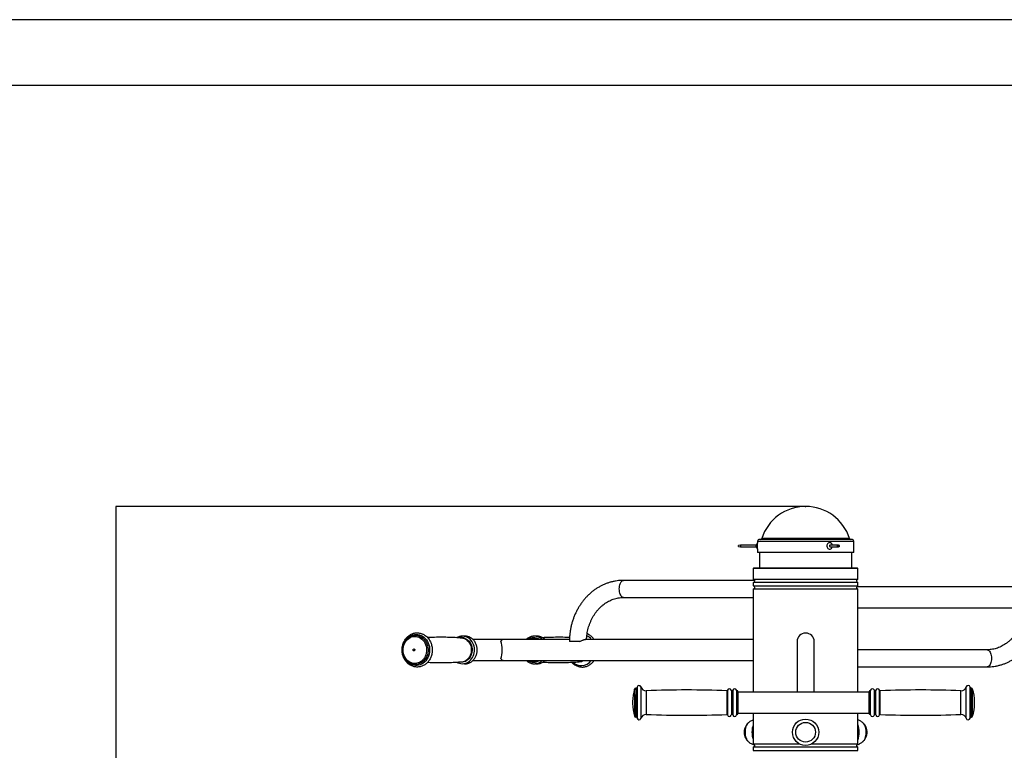
# Model space of a CAD drawing. Extents: x -111123 to -102723, y -83887 to -77947.
# Drawn here: x -109382 to -107887, y -79057 to -77947 of the extents above; entities that cross this region are included whole.
import ezdxf

# ---------------------------------------------------------------- set-up
doc = ezdxf.new("R2010")
doc.units = 0
doc.header["$MEASUREMENT"] = 0
doc.layers.get('Defpoints').update_dxf_attribs({"linetype": 'CONTINUOUS'})
doc.layers.add('FORMAT', color=7, linetype='CONTINUOUS')
doc.styles.get("Standard").update_dxf_attribs({"font": 'arial.ttf', "height": 40})
doc.styles.add('样式_1', font='arial.ttf', dxfattribs={"height": 100})
doc.dimstyles.new('副本 STANDAR字体放大2倍', dxfattribs={"dimtxt": 40, "dimasz": 0.18, "dimexe": 0.18, "dimexo": 0.0625, "dimgap": 1, "dimtad": 1, "dimdec": 0, "dimzin": 0, "dimdsep": 46, "dimtxsty": 'Standard', "dimcen": 0.09, "dimadec": 0, "dimazin": 0, "dimtfac": 1, "dimtdec": 0, "dimtofl": 0, "dimtmove": 0, "dimatfit": 3, "dimfxl": 1, "dimtolj": 1, "dimtzin": 0, "dimarcsym": 0})

# ---------------------------------------------------------------- blocks, each defined once
blk = doc.blocks.new('*D83')
at = {"layer": 'Defpoints', "color": 0, "transparency": 16777216}
for p in [(-108188.8, -78686.9), (-109236.1, -80050.9), (-108338.8, -80050.9)]:
    blk.add_point(p, dxfattribs=at)
at = {"layer": 'FORMAT', "color": 0, "lineweight": -2, "transparency": 16777216}
for p, q in [((-108188.9, -78686.9), (-109236.2, -78686.9)), ((-109236.1, -78687.1), (-109236.1, -80050.7)), ((-108338.9, -80050.9), (-109236.2, -80050.9))]:
    blk.add_line(p, q, dxfattribs=at)
at = {"layer": 'FORMAT', "color": 0, "transparency": 16777216}
for points in [[(-109236.1, -78687.1), (-109236, -78687.1), (-109236.1, -78686.9)], [(-109236.1, -80050.7), (-109236, -80050.7), (-109236.1, -80050.9)]]:
    blk.add_solid(points, dxfattribs=at)
at = {"layer": 'FORMAT', "color": 0, "transparency": 16777216, "insert": (-109339.2, -79327.9), "char_height": 100, "attachment_point": 2, "rotation": 90, "style": '样式_1'}
blk.add_mtext('\\A1;1364', dxfattribs=at)

msp = doc.modelspace()

# ---------------------------------------------------------------- linework, layer by layer
at = {"layer": 'FORMAT'}
for p, q in [((-111122.6, -77947.3), (-102722.6, -77947.3)), ((-102822.6, -78047.3), (-110622.6, -78047.3)), ((-108261.8, -78739.9), (-108261.8, -78741.9)), ((-108115.8, -78739.9), (-108261.8, -78739.9)), ((-108261.8, -78751.8), (-108261.8, -78741.9)), ((-108118.8, -78736.9), (-108258.8, -78736.9)), ((-108122.2, -78735.5), (-108255.5, -78735.5)), ((-108115.8, -78756.9), (-108115.8, -78739.9)), ((-108287.9, -78745.5), (-108290.7, -78746.2)), ((-108290.7, -78747.5), (-108290.7, -78746.2)), ((-108290.7, -78747.5), (-108287.9, -78748.3)), ((-108263.7, -78745.5), (-108287.9, -78745.5)), ((-108287.9, -78745.5), (-108287.9, -78748.3)), ((-108287.9, -78748.3), (-108263.7, -78748.3)), ((-108263.7, -78748.3), (-108263.7, -78745.5)), ((-108261.8, -78751.8), (-108261.8, -78756.9)), ((-108115.8, -78756.9), (-108261.8, -78756.9)), ((-108258.8, -78756.9), (-108258.8, -78779.9)), ((-108139.3, -78745.5), (-108151.4, -78745.5)), ((-108151.4, -78748.3), (-108139.3, -78748.3)), ((-108137.6, -78746.3), (-108138.7, -78745.6)), ((-108138.7, -78748.1), (-108137.6, -78747.4)), ((-108118.8, -78779.9), (-108118.8, -78756.9)), ((-108267.3, -78779.9), (-108268.3, -78780.9)), ((-108268.3, -78780.9), (-108268.3, -78797.4)), ((-108109.3, -78780.9), (-108268.3, -78780.9)), ((-108267.3, -78779.9), (-108110.3, -78779.9)), ((-108109.3, -78780.9), (-108110.3, -78779.9)), ((-108109.3, -78797.4), (-108109.3, -78780.9)), ((-108265.9, -78799.2), (-108465.2, -78799.2)), ((-108268.3, -78797.4), (-108188.8, -78797.4)), ((-108268.3, -78802.4), (-108268.3, -78807.4)), ((-108109.3, -78802.4), (-108268.3, -78802.4)), ((-108188.8, -78797.4), (-108109.3, -78797.4)), ((-108109.3, -78807.4), (-108109.3, -78802.4)), ((-108268.3, -78807.4), (-108188.8, -78807.4)), ((-108268.3, -78812.4), (-108268.3, -78968.9)), ((-108109.3, -78812.4), (-108268.3, -78812.4)), ((-108188.8, -78807.4), (-108109.3, -78807.4)), ((-107731.3, -78808.9), (-108111.6, -78808.9)), ((-108109.3, -78968.9), (-108109.3, -78812.4)), ((-108465.2, -78825.2), (-108268.3, -78825.2)), ((-108109.3, -78840.9), (-107854.9, -78840.9)), ((-108781.1, -78882.9), (-108781.1, -78882.9)), ((-108781.1, -78882.9), (-108779.9, -78882.9)), ((-108647, -78888.9), (-108694, -78888.9)), ((-108547.4, -78888.9), (-108647, -78888.9)), ((-108602.6, -78886.9), (-108602.7, -78886.9)), ((-108531.9, -78892.2), (-108546.8, -78892.2)), ((-108268.3, -78888.9), (-108523.4, -78888.9)), ((-108201.8, -78892.2), (-108201.8, -78968.9)), ((-108175.8, -78968.9), (-108175.8, -78892.2)), ((-107913.2, -78904.6), (-108109.3, -78904.6)), ((-108694, -78920.9), (-108647, -78920.9)), ((-108647, -78920.9), (-108268.3, -78920.9)), ((-108602.7, -78922.9), (-108602.6, -78922.9)), ((-108602.6, -78922.9), (-108601.8, -78922.8)), ((-108781.1, -78926.9), (-108781.1, -78926.9)), ((-108109.3, -78930.6), (-107913.2, -78930.6)), ((-108448.6, -78972.4), (-108448.6, -78964.3)), ((-108446.6, -78962.9), (-108446.7, -78962.9)), ((-108446.7, -78962.9), (-108446.7, -78971.5)), ((-108446.6, -78962.9), (-108446.6, -78971.5)), ((-108444.6, -78961.3), (-108444.6, -78970.5)), ((-108438.8, -78961.1), (-108438.8, -78970.4)), ((-108430.8, -78966.9), (-108430.8, -78973.9)), ((-108308.4, -78966.8), (-108308.4, -78973.9)), ((-108307.4, -78966.1), (-108307.4, -78973.5)), ((-108301.6, -78966), (-108301.6, -78973.4)), ((-108299.4, -78966), (-108299.4, -78973.4)), ((-108293.6, -78966.1), (-108293.6, -78973.5)), ((-108292.5, -78966.9), (-108292.6, -78966.9)), ((-108292.6, -78966.9), (-108292.6, -78973.9)), ((-108292.5, -78966.9), (-108292.5, -78973.9)), ((-108291.5, -78967.9), (-108291.5, -78974.5)), ((-108092.3, -78968.5), (-108092.3, -78967.9)), ((-108091.2, -78966.9), (-108091.3, -78966.9)), ((-108091.3, -78967.6), (-108091.3, -78966.9)), ((-108091.3, -79002.9), (-108091.3, -78967.6)), ((-108091.2, -78967.6), (-108091.2, -78966.9)), ((-108091.2, -79002.9), (-108091.2, -78967.6)), ((-108090.2, -78966.8), (-108090.2, -78966.1)), ((-108090.2, -79003.6), (-108090.2, -78966.8)), ((-108084.4, -78966.7), (-108084.4, -78966)), ((-108084.4, -79003.7), (-108084.4, -78966.7)), ((-108082.2, -78966.7), (-108082.2, -78966)), ((-108082.2, -79003.7), (-108082.2, -78966.7)), ((-108076.4, -78966.8), (-108076.4, -78966.1)), ((-108076.4, -79003.6), (-108076.4, -78966.8)), ((-108075.4, -78967.5), (-108075.4, -78966.8)), ((-108075.4, -79002.9), (-108075.4, -78967.5)), ((-107953, -78967.6), (-107953, -78966.9)), ((-107953, -79002.9), (-107953, -78967.6)), ((-107945, -78962), (-107945, -78961.1)), ((-107945, -79008.7), (-107945, -78962)), ((-107939.1, -78962.2), (-107939.1, -78961.3)), ((-107939.1, -79008.5), (-107939.1, -78962.2)), ((-107937.1, -78962.9), (-107937.2, -78962.9)), ((-107937.2, -78963.7), (-107937.2, -78962.9)), ((-107937.2, -79006.9), (-107937.2, -78963.7)), ((-107937.1, -78963.7), (-107937.1, -78962.9)), ((-107937.1, -79006.9), (-107937.1, -78963.7)), ((-107935.2, -78965.1), (-107935.2, -78964.3)), ((-107935.2, -79005.4), (-107935.2, -78965.1)), ((-108451.5, -78983.4), (-108451.5, -78984)), ((-108448.6, -78972.4), (-108448.6, -79005.4)), ((-108446.7, -78971.5), (-108446.7, -79006.9)), ((-108446.6, -78971.5), (-108446.6, -79006.9)), ((-108444.6, -78970.5), (-108444.6, -79008.5)), ((-108438.8, -78970.4), (-108438.8, -79008.7)), ((-108430.8, -78973.9), (-108430.8, -79002.9)), ((-108308.4, -78973.9), (-108308.4, -79002.9)), ((-108307.4, -78973.5), (-108307.4, -79003.6)), ((-108301.6, -78973.4), (-108301.6, -79003.7)), ((-108299.4, -78973.4), (-108299.4, -79003.7)), ((-108293.6, -78973.5), (-108293.6, -79003.6)), ((-108292.6, -78973.9), (-108292.6, -79002.9)), ((-108292.5, -78973.9), (-108292.5, -79002.9)), ((-108092.3, -78968.9), (-108291.5, -78968.9)), ((-108291.5, -78974.5), (-108291.5, -79001.9)), ((-108092.3, -79001.9), (-108092.3, -78968.5)), ((-107932.3, -78983.4), (-107932.3, -78983.4)), ((-108451.5, -78984), (-108451.5, -78986.4)), ((-107932.3, -78986.4), (-107932.3, -78983.4)), ((-108446.7, -79006.9), (-108446.6, -79006.9)), ((-108292.6, -79002.9), (-108292.5, -79002.9)), ((-108291.5, -79000.9), (-108092.3, -79000.9)), ((-108268.3, -79000.9), (-108268.3, -79047.4)), ((-108109.3, -79047.4), (-108109.3, -79000.9)), ((-108091.3, -79002.9), (-108091.2, -79002.9)), ((-107937.2, -79006.9), (-107937.1, -79006.9)), ((-108268.3, -79047.4), (-108198.5, -79047.4)), ((-108268.3, -79052.4), (-108268.3, -79057.4)), ((-108109.3, -79052.4), (-108268.3, -79052.4)), ((-108268.3, -79057.4), (-108188.8, -79057.4)), ((-108188.8, -79057.4), (-108109.3, -79057.4)), ((-108179.1, -79047.4), (-108109.3, -79047.4)), ((-108109.3, -79057.4), (-108109.3, -79052.4))]:
    msp.add_line(p, q, dxfattribs=at)
at = {"layer": 'FORMAT', "flags": 128}
for points in [[(-108152.3, -78741.9), (-108153.5, -78742.1), (-108154.5, -78742.6), (-108155.4, -78743.5), (-108156.1, -78744.6), (-108156.5, -78745.9), (-108156.6, -78747.2), (-108156.3, -78748.5), (-108155.8, -78749.7), (-108155, -78750.7), (-108154, -78751.4), (-108152.9, -78751.8), (-108151.7, -78751.8), (-108150.6, -78751.4), (-108149.6, -78750.7), (-108148.8, -78749.7), (-108148.3, -78748.5), (-108148.2, -78748.3)], [(-108151.4, -78745.5), (-108151.8, -78745.6), (-108152.2, -78745.9), (-108152.5, -78746.3), (-108152.6, -78746.9), (-108152.5, -78747.4), (-108152.2, -78747.9), (-108151.8, -78748.2), (-108151.4, -78748.3), (-108151.4, -78748.3)], [(-108139.3, -78748.3), (-108139.7, -78748.2), (-108140.1, -78747.9), (-108140.4, -78747.4), (-108140.5, -78746.9), (-108140.4, -78746.3), (-108140.1, -78745.9), (-108139.7, -78745.6), (-108139.3, -78745.5), (-108138.8, -78745.6), (-108138.7, -78745.6)], [(-108138.7, -78748.1), (-108138.8, -78748.2), (-108139.3, -78748.3)], [(-108137.9, -78747.5), (-108137.7, -78747.5), (-108137.5, -78747.3), (-108137.4, -78747.1), (-108137.3, -78746.9), (-108137.4, -78746.6), (-108137.5, -78746.4), (-108137.7, -78746.3), (-108137.9, -78746.2), (-108138.1, -78746.3), (-108138.3, -78746.4), (-108138.4, -78746.6), (-108138.4, -78746.9), (-108138.4, -78747.1), (-108138.3, -78747.3), (-108138.1, -78747.5), (-108137.9, -78747.5)], [(-108465.2, -78825.2), (-108465.7, -78825.1), (-108466.8, -78824.8), (-108467.8, -78824.1), (-108468.7, -78823.1), (-108469.6, -78821.7), (-108470.3, -78820.2), (-108470.9, -78818.4), (-108471.3, -78816.4), (-108471.6, -78814.3), (-108471.7, -78812.2), (-108471.6, -78810), (-108471.3, -78808), (-108470.9, -78806), (-108470.3, -78804.2), (-108469.6, -78802.6), (-108468.7, -78801.3), (-108467.8, -78800.3), (-108466.8, -78799.6), (-108465.7, -78799.2), (-108465.2, -78799.2)], [(-108772.7, -78882.9), (-108770.4, -78884.1), (-108768.3, -78885.6), (-108766.3, -78887.4), (-108764.6, -78889.5), (-108763, -78891.9), (-108761.8, -78894.4), (-108760.8, -78897), (-108760.1, -78899.8), (-108759.7, -78902.7), (-108759.7, -78905.6), (-108759.9, -78908.5), (-108760.4, -78911.3), (-108761.3, -78914.1), (-108762.4, -78916.7), (-108763.8, -78919.1), (-108765.4, -78921.3), (-108767.3, -78923.3), (-108769.3, -78924.9), (-108771.6, -78926.3), (-108773.9, -78927.4), (-108776.4, -78928.1), (-108778.8, -78928.4), (-108781.4, -78928.4), (-108783.9, -78928.1), (-108786.3, -78927.4), (-108788.6, -78926.3), (-108790.9, -78924.9), (-108792.9, -78923.2), (-108794.8, -78921.3), (-108796.4, -78919.1), (-108797.8, -78916.7), (-108798.9, -78914.1), (-108799.8, -78911.3), (-108800.3, -78908.5), (-108800.4, -78908)], [(-108800.1, -78900.1), (-108800.1, -78899.8), (-108799.4, -78897), (-108798.4, -78894.3), (-108797.1, -78891.8), (-108795.6, -78889.5), (-108793.9, -78887.4), (-108791.9, -78885.6), (-108789.8, -78884.1), (-108787.5, -78882.9), (-108785.1, -78882), (-108782.6, -78881.5), (-108780.1, -78881.3), (-108777.6, -78881.5), (-108775.1, -78882), (-108772.7, -78882.9)], [(-108775.6, -78885.7), (-108773.5, -78886.9), (-108771.6, -78888.3), (-108769.8, -78890), (-108768.2, -78892), (-108766.9, -78894.2), (-108765.8, -78896.6), (-108765, -78899.1), (-108764.5, -78901.7), (-108764.3, -78904.4), (-108764.4, -78907.1), (-108764.8, -78909.7), (-108765.5, -78912.3), (-108766.5, -78914.7), (-108767.7, -78917), (-108769.2, -78919.1), (-108770.9, -78920.9), (-108772.8, -78922.4), (-108774.9, -78923.7), (-108777.1, -78924.6), (-108779.4, -78925.2), (-108781.7, -78925.4), (-108784, -78925.3), (-108786.3, -78924.8), (-108788.5, -78924), (-108790.6, -78922.9), (-108792.6, -78921.5), (-108794.4, -78919.7), (-108796, -78917.7), (-108797.3, -78915.5), (-108798.4, -78913.2), (-108799.2, -78910.6), (-108799.7, -78908), (-108799.9, -78905.3), (-108799.8, -78902.6), (-108799.4, -78900), (-108798.7, -78897.4), (-108797.7, -78895), (-108796.4, -78892.7), (-108794.9, -78890.7), (-108793.2, -78888.9), (-108791.3, -78887.3), (-108789.3, -78886.1), (-108787.1, -78885.1), (-108784.8, -78884.6), (-108782.5, -78884.3), (-108780.2, -78884.4), (-108777.9, -78884.9), (-108775.6, -78885.7)], [(-108781.6, -78882.9), (-108781.4, -78882.9), (-108781.1, -78882.9)], [(-108774.2, -78884.4), (-108772, -78885.6), (-108770, -78887.1), (-108768.1, -78888.9), (-108766.4, -78890.9), (-108765, -78893.2), (-108763.8, -78895.7), (-108762.9, -78898.3), (-108762.4, -78901), (-108762.1, -78903.9), (-108762.1, -78906.7), (-108762.5, -78909.5), (-108763.2, -78912.2), (-108764.1, -78914.8), (-108765.3, -78917.2), (-108766.8, -78919.4), (-108768.6, -78921.4), (-108770.5, -78923.1), (-108772.6, -78924.6), (-108774.9, -78925.7), (-108777.2, -78926.4), (-108779.6, -78926.8), (-108781, -78926.9)], [(-108774.2, -78884.4), (-108772, -78885.6), (-108769.9, -78887.1), (-108768, -78888.9), (-108766.4, -78890.9), (-108764.9, -78893.2), (-108763.8, -78895.7), (-108762.9, -78898.3), (-108762.3, -78901), (-108762, -78903.9), (-108762.1, -78906.7), (-108762.4, -78909.5), (-108763.1, -78912.2), (-108764.1, -78914.8), (-108765.3, -78917.2), (-108766.8, -78919.4), (-108768.5, -78921.4), (-108770.5, -78923.1), (-108772.6, -78924.6), (-108774.8, -78925.7), (-108777.2, -78926.4), (-108779.6, -78926.8), (-108781, -78926.9)], [(-108718.8, -78923.4), (-108718.8, -78923.4), (-108716.7, -78924.5), (-108714.5, -78925.2), (-108712.3, -78925.7), (-108710, -78925.9), (-108707.7, -78925.7), (-108705.5, -78925.2), (-108703.3, -78924.5), (-108701.2, -78923.4), (-108699.3, -78922), (-108697.5, -78920.4), (-108695.9, -78918.6), (-108694.6, -78916.6), (-108693.4, -78914.3), (-108692.5, -78911.9), (-108691.9, -78909.5), (-108691.5, -78906.9), (-108691.4, -78904.3), (-108691.6, -78901.7), (-108692.1, -78899.2), (-108692.9, -78896.8), (-108693.9, -78894.4), (-108695.1, -78892.3), (-108696.6, -78890.3), (-108698.3, -78888.5), (-108700.2, -78887), (-108702.2, -78885.8), (-108703.1, -78885.4), (-108703.1, -78885.4)], [(-108705.6, -78887.4), (-108703.5, -78888.5), (-108701.6, -78889.9), (-108699.9, -78891.6), (-108698.4, -78893.6), (-108697.2, -78895.8), (-108696.3, -78898.2), (-108695.6, -78900.7), (-108695.3, -78903.3), (-108695.2, -78905.9), (-108695.5, -78908.5), (-108696.1, -78911.1), (-108697, -78913.5), (-108698.2, -78915.7), (-108699.6, -78917.7), (-108701.3, -78919.5), (-108703.1, -78921), (-108705.2, -78922.2), (-108707.3, -78923), (-108709.5, -78923.5), (-108711.8, -78923.6), (-108714.1, -78923.4), (-108715.2, -78923.1)], [(-108706.3, -78888.1), (-108704.3, -78889.1), (-108702.5, -78890.5), (-108700.9, -78892.2), (-108699.5, -78894.1), (-108698.3, -78896.2), (-108697.4, -78898.5), (-108696.7, -78900.9), (-108696.4, -78903.4), (-108696.4, -78905.9), (-108696.6, -78908.4), (-108697.2, -78910.8), (-108698.1, -78913.1), (-108699.2, -78915.3), (-108700.6, -78917.2), (-108702.2, -78918.9), (-108702.4, -78919.1)], [(-108783, -78903.5), (-108782.6, -78903.8), (-108782.3, -78904.3), (-108782.2, -78904.8), (-108782.3, -78905.4), (-108782.6, -78905.9), (-108783, -78906.2), (-108783.5, -78906.4), (-108784, -78906.3), (-108784.4, -78906), (-108784.7, -78905.5), (-108784.8, -78904.9), (-108784.7, -78904.3), (-108784.5, -78903.8), (-108784, -78903.5), (-108783.5, -78903.4), (-108783, -78903.5)], [(-107913.2, -78904.6), (-107912.6, -78904.6), (-107911.6, -78905), (-107910.6, -78905.7), (-107909.6, -78906.7), (-107908.8, -78908), (-107908.1, -78909.6), (-107907.5, -78911.4), (-107907, -78913.4), (-107906.8, -78915.4), (-107906.7, -78917.6), (-107906.8, -78919.7), (-107907, -78921.8), (-107907.5, -78923.8), (-107908.1, -78925.6), (-107908.8, -78927.1), (-107909.6, -78928.5), (-107910.6, -78929.5), (-107911.6, -78930.2), (-107912.6, -78930.5), (-107913.2, -78930.6)], [(-108602.4, -78921.8), (-108600.3, -78921.5), (-108598.2, -78920.9)], [(-108276.8, -79016.5), (-108277.2, -79017), (-108278.1, -79018.3), (-108278.9, -79019.9), (-108279.6, -79021.7), (-108280.2, -79023.7), (-108280.6, -79025.9), (-108280.8, -79028.2), (-108280.8, -79030.4), (-108280.7, -79032.7), (-108280.4, -79034.9), (-108279.9, -79037), (-108279.3, -79039), (-108278.5, -79040.7), (-108277.7, -79042.1), (-108276.8, -79043.2)], [(-108276.8, -79016.6), (-108276.8, -79016.6), (-108277.8, -79017.8), (-108278.7, -79019.3), (-108279.4, -79021.1), (-108280, -79023), (-108280.5, -79025.2), (-108280.7, -79027.4), (-108280.8, -79029.7), (-108280.8, -79032), (-108280.5, -79034.2), (-108280.1, -79036.4), (-108279.5, -79038.3), (-108278.8, -79040.1), (-108278, -79041.7), (-108277, -79043), (-108276.8, -79043.2)], [(-108101.1, -79043.5), (-108100.3, -79042.6), (-108099.4, -79041.2), (-108098.5, -79039.6), (-108097.9, -79037.7), (-108097.4, -79035.7), (-108097, -79033.5), (-108096.8, -79031.2), (-108096.8, -79028.9), (-108096.9, -79026.6), (-108097.3, -79024.4), (-108097.8, -79022.4)], [(-108100.8, -79043.2), (-108100, -79042.1), (-108099.1, -79040.7), (-108098.3, -79039), (-108097.7, -79037), (-108097.2, -79034.9), (-108096.9, -79032.7), (-108096.8, -79030.4), (-108096.8, -79028.2), (-108097, -79025.9), (-108097.4, -79023.7), (-108098, -79021.7), (-108098.7, -79019.9), (-108099.5, -79018.3), (-108100.4, -79017), (-108100.9, -79016.5)]]:
    msp.add_lwpolyline(points, dxfattribs=at)
at = {"layer": 'FORMAT'}
for radius in [20, 15]:
    msp.add_circle((-108188.8, -79029.9), radius, dxfattribs=at)
for centre, radius, start, end in [((-108188.8, -78756.9), 70, 17.7916, 162.2084), ((-108256.7, -78746.9), 7.11, 135.9584, 168.6492), ((-108258.8, -78739.9), 3, 90, 180), ((-108257.4, -78734.9), 2, 270, 342.2084), ((-108152.5, -78746.3), 4.42, 11.3292, 87.0751), ((-108120.2, -78734.9), 2, 197.7916, 270), ((-108118.8, -78739.9), 3, 0, 90), ((-108256.7, -78746.9), 7.11, 191.3508, 224.0416), ((-108268.3, -78799.9), 2.5, 270, 90), ((-108109.3, -78799.9), 2.5, 90, 270), ((-108268.3, -78809.9), 2.5, 270, 90), ((-108109.3, -78809.9), 2.5, 90, 270), ((-108781.2, -78899.7), 16.8, 65.6952, 89.9026), ((-108781.1, -78899.7), 16.9, 65.7165, 85.7506), ((-108711.5, -78900.3), 14.2, 65.6234, 104.1941), ((-108712, -78900.7), 13.8, 65.7069, 85.5641), ((-108646.5, -78894.9), 6.07, 95.3946, 151.2983), ((-108602.1, -78900.6), 14.5, 54.2465, 125.7535), ((-108602.7, -78900.7), 13.8, 58.8368, 121.1632), ((-108603.2, -78900.8), 12.9, 67.3753, 112.6247), ((-108602.7, -78900.8), 13.9, 58.9167, 89.7933), ((-108530.9, -78901.8), 21.1, 37.7975, 61.7334), ((-108188.8, -78892.2), 13, 0, 180), ((-108781.3, -78904.9), 1.63, 140.4578, 219.5422), ((-108712.1, -78908.5), 14.4, 274.7942, 312.6231), ((-108646.5, -78914.8), 6.07, 208.703, 264.6041), ((-108602.1, -78909), 14.6, 234.3318, 273.1259), ((-108602.6, -78909), 13.9, 238.8996, 273.2769), ((-108603.2, -78908.9), 12.9, 247.3411, 273.4238), ((-108602.8, -78908.8), 14.1, 273.8165, 300.927), ((-108602.7, -78908.8), 14.1, 273.8165, 300.927), ((-108602.3, -78908.8), 14.8, 273.8763, 305.546), ((-108529.4, -78909.8), 18.9, 226.6155, 272.8839), ((-108533.6, -78908.8), 14.1, 274.7355, 300.9227), ((-108530.1, -78908.8), 19.9, 274.8067, 322.714), ((-108376.5, -78984.9), 75, 164.0992, 178.854), ((-108446.7, -78964.9), 2, 90, 164.0992), ((-108446.6, -78960.9), 2, 270, 348.463), ((-108441.7, -78961.9), 3, 15.7938, 168.463), ((-108431.1, -78958.9), 8, 195.7938, 272.2297), ((-108369.1, -80550.6), 1584.9, 87.8029, 92.2297), ((-108308.3, -78965.8), 1, 267.8029, 345.0168), ((-108304.5, -78966.9), 3, 16.2602, 165.0168), ((-108300.5, -78965.7), 1.17, 196.2602, 343.7398), ((-108296.5, -78966.9), 3, 14.4775, 163.7398), ((-108292.6, -78965.9), 1, 194.4775, 270), ((-108292.5, -78967.9), 1, 0, 90), ((-108091.3, -78967.9), 1, 90, 180), ((-108091.2, -78965.9), 1, 270, 345.5225), ((-108087.3, -78966.9), 3, 16.2602, 165.5225), ((-108083.3, -78965.7), 1.17, 196.2602, 343.7398), ((-108079.3, -78966.9), 3, 14.9832, 163.7398), ((-108075.4, -78965.8), 1, 194.9832, 272.1971), ((-108014.6, -80550.6), 1584.9, 87.7703, 92.1971), ((-107952.7, -78958.9), 8, 267.7703, 344.2062), ((-107942.1, -78961.9), 3, 11.537, 164.2062), ((-107937.2, -78960.9), 2, 191.537, 270), ((-107937.1, -78964.9), 2, 15.9008, 90), ((-108007.3, -78984.9), 75, 1.146, 15.9008), ((-108376.5, -78984.9), 75, 181.146, 195.9008), ((-108007.3, -78984.9), 75, 344.0992, 358.854), ((-108446.7, -79004.9), 2, 195.9008, 270), ((-108446.6, -79008.9), 2, 11.537, 90), ((-108441.7, -79007.9), 3, 191.537, 344.2062), ((-108431.1, -79010.9), 8, 87.7703, 164.2062), ((-108369.1, -77419.2), 1584.9, 267.7703, 272.1971), ((-108308.3, -79003.9), 1, 14.9832, 92.1971), ((-108304.5, -79002.9), 3, 194.9832, 343.7398), ((-108300.5, -79004), 1.17, 16.2602, 163.7398), ((-108296.5, -79002.9), 3, 196.2602, 345.5225), ((-108292.6, -79003.9), 1, 90, 165.5225), ((-108292.5, -79001.9), 1, 270, 0), ((-108091.3, -79001.9), 1, 180, 270), ((-108091.2, -79003.9), 1, 14.4775, 90), ((-108087.3, -79002.9), 3, 194.4775, 343.7398), ((-108083.3, -79004), 1.17, 16.2602, 163.7398), ((-108079.3, -79002.9), 3, 196.2602, 345.0168), ((-108075.4, -79003.9), 1, 87.8029, 165.0168), ((-108014.6, -77419.2), 1584.9, 267.8029, 272.2297), ((-107952.7, -79010.9), 8, 15.7938, 92.2297), ((-107942.1, -79007.9), 3, 195.7938, 348.463), ((-107937.2, -79008.9), 2, 90, 168.463), ((-107937.1, -79004.9), 2, 270, 344.0992), ((-108234, -79029.9), 36.3, 160.9455, 199.0545), ((-108143.6, -79029.9), 36.3, 340.9455, 19.0545), ((-108110.1, -79025.1), 12.6, 12.6703, 44.7561), ((-108268.3, -79049.9), 2.5, 270, 90), ((-108109.3, -79049.9), 2.5, 90, 270)]:
    msp.add_arc(centre, radius, start, end, dxfattribs=at)
msp.add_ellipse((-108655.3, -78904.9), major_axis=(0, 16), ratio=0.366025, start_param=3.777304, end_param=5.647474, dxfattribs=at)
for points, knots in [([(-108465.2, -78799.2), (-108466.1, -78799.2), (-108468.6, -78799.2), (-108472.8, -78799.5), (-108477.5, -78800.2), (-108482.2, -78801.1), (-108486.9, -78802.4), (-108491.5, -78804), (-108496, -78805.9), (-108500.4, -78808), (-108504.7, -78810.5), (-108508.8, -78813.2), (-108512.8, -78816.3), (-108516.7, -78819.5), (-108520.3, -78823), (-108523.8, -78826.8), (-108527.1, -78830.8), (-108530.1, -78835), (-108533, -78839.4), (-108535.6, -78843.9), (-108538, -78848.7), (-108540.1, -78853.6), (-108542, -78858.6), (-108543.6, -78863.7), (-108544.9, -78868.9), (-108546, -78874.3), (-108546.7, -78879.6), (-108547.3, -78885), (-108547.4, -78888.6), (-108547.4, -78890.3)], [0, 0, 0, 0, 0.021571, 0.058743, 0.095918, 0.133104, 0.170313, 0.207557, 0.244846, 0.282188, 0.319589, 0.357052, 0.394581, 0.432175, 0.469833, 0.507553, 0.545329, 0.58316, 0.621037, 0.658958, 0.696915, 0.734905, 0.772923, 0.810963, 0.849023, 0.8871, 0.92519, 0.963292, 1, 1, 1, 1]), ([(-108521.4, -78888.9), (-108521.3, -78887.7), (-108521.2, -78885), (-108520.7, -78880.8), (-108519.9, -78876.4), (-108518.9, -78872), (-108517.6, -78867.7), (-108516.1, -78863.5), (-108514.3, -78859.5), (-108512.3, -78855.6), (-108510.1, -78851.8), (-108507.7, -78848.3), (-108505.1, -78845), (-108502.4, -78841.9), (-108499.4, -78839), (-108496.3, -78836.4), (-108493.1, -78834), (-108489.7, -78831.9), (-108486.2, -78830), (-108482.6, -78828.4), (-108479, -78827.2), (-108475.2, -78826.2), (-108471.4, -78825.5), (-108468.1, -78825.2), (-108466, -78825.2), (-108465.2, -78825.2)], [0, 0, 0, 0, 0.0340593, 0.0780662, 0.1220691, 0.1660736, 0.210083, 0.2541028, 0.29814, 0.3422035, 0.3863042, 0.4304547, 0.4746705, 0.5189697, 0.5633715, 0.6078984, 0.6525727, 0.6974156, 0.7424481, 0.7876844, 0.8331314, 0.8787861, 0.9246322, 0.9706381, 1, 1, 1, 1]), ([(-107913.2, -78930.6), (-107912.3, -78930.6), (-107909.7, -78930.5), (-107905.6, -78930.2), (-107900.8, -78929.6), (-107896.1, -78928.6), (-107891.4, -78927.3), (-107886.9, -78925.8), (-107882.4, -78923.9), (-107878, -78921.7), (-107873.7, -78919.2), (-107869.5, -78916.5), (-107865.5, -78913.5), (-107861.7, -78910.2), (-107858, -78906.7), (-107854.6, -78902.9), (-107851.3, -78899), (-107848.2, -78894.8), (-107845.4, -78890.4), (-107842.8, -78885.8), (-107840.4, -78881.1), (-107838.3, -78876.2), (-107836.4, -78871.2), (-107834.8, -78866), (-107833.5, -78860.8), (-107832.4, -78855.5), (-107831.6, -78850.1), (-107831.1, -78844.8), (-107831, -78841.2), (-107830.9, -78839.4)], [0, 0, 0, 0, 0.021571, 0.058743, 0.095918, 0.133104, 0.170313, 0.207558, 0.244847, 0.282188, 0.319589, 0.357052, 0.39458, 0.432175, 0.469833, 0.507553, 0.545329, 0.58316, 0.621037, 0.658958, 0.696915, 0.734905, 0.772922, 0.810963, 0.849023, 0.8871, 0.92519, 0.963291, 1, 1, 1, 1]), ([(-107857, -78840.9), (-107857, -78842), (-107857.2, -78844.7), (-107857.7, -78848.9), (-107858.5, -78853.4), (-107859.5, -78857.8), (-107860.8, -78862.1), (-107862.3, -78866.3), (-107864, -78870.3), (-107866, -78874.2), (-107868.2, -78877.9), (-107870.6, -78881.4), (-107873.2, -78884.8), (-107876, -78887.9), (-107878.9, -78890.8), (-107882, -78893.4), (-107885.3, -78895.8), (-107888.6, -78897.9), (-107892.1, -78899.7), (-107895.7, -78901.3), (-107899.4, -78902.6), (-107903.1, -78903.5), (-107906.9, -78904.2), (-107910.3, -78904.5), (-107912.4, -78904.6), (-107913.2, -78904.6)], [0, 0, 0, 0, 0.03406, 0.078066, 0.122069, 0.166074, 0.210083, 0.254103, 0.29814, 0.342203, 0.386304, 0.430455, 0.47467, 0.51897, 0.563372, 0.607898, 0.652573, 0.697416, 0.742448, 0.787684, 0.833131, 0.878786, 0.924632, 0.970638, 1, 1, 1, 1]), ([(-108770.2, -78880.7), (-108770.6, -78880.5), (-108771.9, -78880), (-108774, -78879.4), (-108776.5, -78878.9), (-108779, -78878.8), (-108781.6, -78879), (-108784, -78879.6), (-108786.5, -78880.4), (-108788.8, -78881.5), (-108791, -78882.9), (-108793, -78884.6), (-108794.9, -78886.5), (-108796.6, -78888.7), (-108798.1, -78891), (-108799.3, -78893.5), (-108800.3, -78896.2), (-108801, -78898.9), (-108801.4, -78901.8), (-108801.6, -78904.7), (-108801.5, -78907.5), (-108801.1, -78910.4), (-108800.4, -78913.2), (-108799.5, -78915.9), (-108798.3, -78918.4), (-108796.8, -78920.8), (-108795.1, -78923), (-108793.3, -78924.9), (-108791.2, -78926.7), (-108789, -78928.1), (-108786.7, -78929.3), (-108784.2, -78930.1), (-108781.7, -78930.7), (-108779.2, -78930.9), (-108776.7, -78930.8), (-108774.2, -78930.4), (-108771.7, -78929.7), (-108769.4, -78928.7), (-108767.1, -78927.4), (-108765, -78925.8), (-108763, -78924), (-108761.3, -78922), (-108759.7, -78919.7), (-108758.4, -78917.2), (-108757.3, -78914.6), (-108756.5, -78911.9), (-108756, -78909.1), (-108755.7, -78906.2), (-108755.7, -78903.3), (-108756, -78900.5), (-108756.6, -78897.7), (-108757.4, -78894.9), (-108758.5, -78892.3), (-108759.8, -78889.9), (-108761.4, -78887.6), (-108763.2, -78885.5), (-108765.2, -78883.7), (-108767.3, -78882.2), (-108769, -78881.2), (-108770, -78880.8), (-108770.2, -78880.7)], [0, 0, 0, 0, 0.00987, 0.027345, 0.04479, 0.062198, 0.079583, 0.096962, 0.11435, 0.131766, 0.14922, 0.166722, 0.184273, 0.201869, 0.219507, 0.237179, 0.254879, 0.272599, 0.290335, 0.308083, 0.325841, 0.343606, 0.361374, 0.379142, 0.396906, 0.414659, 0.432394, 0.450103, 0.467774, 0.485399, 0.50297, 0.520486, 0.537949, 0.555369, 0.572762, 0.590142, 0.607524, 0.624927, 0.642365, 0.659848, 0.677379, 0.694958, 0.712581, 0.730241, 0.74793, 0.765643, 0.783373, 0.801117, 0.818872, 0.836634, 0.854401, 0.872169, 0.889935, 0.907694, 0.925437, 0.943158, 0.960844, 0.978488, 0.99507, 1, 1, 1, 1]), ([(-108781.6, -78882.9), (-108781.8, -78882.9), (-108782.7, -78882.9), (-108784.4, -78883.2), (-108786.7, -78883.7), (-108788.9, -78884.7), (-108790.9, -78885.9), (-108792.9, -78887.3), (-108794.6, -78889), (-108796.2, -78891), (-108797.5, -78893.2), (-108798.6, -78895.5), (-108799.5, -78897.9), (-108800.1, -78900.5), (-108800.4, -78903.1), (-108800.5, -78905.8), (-108800.2, -78908.4), (-108799.7, -78911), (-108799, -78913.5), (-108797.9, -78915.9), (-108796.6, -78918.1), (-108795.1, -78920.1), (-108793.4, -78921.9), (-108791.5, -78923.5), (-108789.5, -78924.8), (-108787.3, -78925.8), (-108785.1, -78926.5), (-108782.9, -78926.8), (-108781.6, -78926.8), (-108781, -78926.8)], [0, 0, 0, 0, 0.009097, 0.04718, 0.085256, 0.123365, 0.161541, 0.199803, 0.238159, 0.276608, 0.315136, 0.35373, 0.392377, 0.431063, 0.469776, 0.508513, 0.547265, 0.586028, 0.624794, 0.663558, 0.702306, 0.741023, 0.779692, 0.81829, 0.856799, 0.895203, 0.933501, 0.971699, 1, 1, 1, 1]), ([(-108710.9, -78886.9), (-108713.4, -78886.7), (-108719.6, -78886.2), (-108729.6, -78885.8), (-108741, -78885.6), (-108752, -78885.7), (-108759.3, -78886), (-108762.7, -78886.2)], [0, 0, 0, 0, 0.141861, 0.36115, 0.580614, 0.800083, 1, 1, 1, 1]), ([(-108703.1, -78885.4), (-108703.6, -78885.2), (-108704.7, -78884.7), (-108706.6, -78884.2), (-108708.9, -78883.9), (-108711.2, -78883.9), (-108713.4, -78884.2), (-108715.6, -78884.8), (-108717.4, -78885.5), (-108718.4, -78886.2), (-108718.7, -78886.4)], [0, 0, 0, 0, 0.081819, 0.224112, 0.36607, 0.50764, 0.649018, 0.790362, 0.931887, 1, 1, 1, 1]), ([(-108699.1, -78885.4), (-108699.6, -78885.2), (-108700.7, -78884.7), (-108702.6, -78884.2), (-108704.9, -78883.9), (-108706.7, -78883.8), (-108707.7, -78884), (-108708, -78884)], [0, 0, 0, 0, 0.145935, 0.399719, 0.652909, 0.905408, 1, 1, 1, 1]), ([(-108708, -78925.7), (-108707.3, -78925.8), (-108705.9, -78925.9), (-108703.7, -78925.8), (-108701.5, -78925.3), (-108699.3, -78924.5), (-108697.2, -78923.4), (-108695.3, -78922.1), (-108693.5, -78920.5), (-108691.9, -78918.6), (-108690.5, -78916.6), (-108689.4, -78914.3), (-108688.5, -78912), (-108687.8, -78909.5), (-108687.5, -78906.9), (-108687.4, -78904.3), (-108687.6, -78901.7), (-108688.1, -78899.2), (-108688.8, -78896.7), (-108689.8, -78894.4), (-108691.1, -78892.2), (-108692.6, -78890.2), (-108694.3, -78888.5), (-108696.2, -78887), (-108697.8, -78886), (-108698.8, -78885.5), (-108699.1, -78885.4)], [0, 0, 0, 0, 0.037591, 0.079813, 0.122, 0.16421, 0.206504, 0.248925, 0.291498, 0.334228, 0.3771, 0.420099, 0.463195, 0.50637, 0.549601, 0.592877, 0.636186, 0.679517, 0.722857, 0.766192, 0.809502, 0.85276, 0.895931, 0.938977, 0.981868, 1, 1, 1, 1]), ([(-108588.7, -78888.9), (-108588.8, -78888.7), (-108589.5, -78888), (-108590.9, -78887), (-108592.9, -78885.7), (-108595.1, -78884.8), (-108597.3, -78884.2), (-108599.6, -78883.9), (-108601.9, -78883.9), (-108604.2, -78884.2), (-108606.4, -78884.8), (-108608.5, -78885.8), (-108610.5, -78887), (-108611.9, -78888), (-108612.6, -78888.7), (-108612.7, -78888.9)], [0, 0, 0, 0, 0.019161, 0.107777, 0.19607, 0.283997, 0.371554, 0.458784, 0.545777, 0.632656, 0.719515, 0.806487, 0.893682, 0.981173, 1, 1, 1, 1]), ([(-108584.7, -78888.9), (-108584.8, -78888.7), (-108585.5, -78888), (-108586.9, -78887), (-108588.9, -78885.7), (-108591.1, -78884.8), (-108593.3, -78884.2), (-108595.6, -78883.9), (-108597.4, -78883.8), (-108598.4, -78884), (-108598.7, -78884)], [0, 0, 0, 0, 0.033226, 0.186885, 0.339984, 0.49245, 0.644273, 0.79553, 0.946374, 1, 1, 1, 1]), ([(-108547.3, -78886.1), (-108548.7, -78886), (-108553.9, -78885.7), (-108563, -78885.6), (-108574.4, -78885.8), (-108582.7, -78886), (-108587.2, -78886.3), (-108587.9, -78886.4)], [0, 0, 0, 0, 0.106904, 0.386421, 0.665943, 0.945229, 1, 1, 1, 1]), ([(-108547.3, -78890.3), (-108547.4, -78890.4), (-108547.5, -78890.9), (-108547.1, -78891.6), (-108546.8, -78892.2)], [0, 0, 0, 0, 0.220823, 1, 1, 1, 1]), ([(-108531.9, -78892.2), (-108531.2, -78891.8), (-108529.8, -78891.1), (-108527.9, -78890.2), (-108526.3, -78889.6), (-108524.9, -78889.1), (-108523.8, -78888.9), (-108523.3, -78888.9), (-108523.2, -78888.9)], [0, 0, 0, 0, 0.204527, 0.414068, 0.577443, 0.745115, 0.908728, 1, 1, 1, 1]), ([(-108510, -78888.9), (-108510.5, -78888.2), (-108511.5, -78886.9), (-108513.2, -78885), (-108515.3, -78883.2), (-108517.5, -78881.8), (-108519.2, -78880.8), (-108520.3, -78880.4), (-108520.6, -78880.3)], [0, 0, 0, 0, 0.16487, 0.359453, 0.553635, 0.74732, 0.940424, 1, 1, 1, 1]), ([(-108762.7, -78923.5), (-108760.2, -78923.7), (-108753.8, -78924), (-108743.7, -78924.1), (-108732.3, -78924), (-108721.4, -78923.6), (-108714.3, -78923.1), (-108710.9, -78922.9)], [0, 0, 0, 0, 0.146804, 0.366378, 0.585956, 0.805349, 1, 1, 1, 1]), ([(-108612.7, -78920.9), (-108612.3, -78921.3), (-108611.3, -78922.2), (-108609.5, -78923.4), (-108607.4, -78924.5), (-108605.2, -78925.3), (-108602.9, -78925.8), (-108601.1, -78925.9), (-108600, -78925.9), (-108599.7, -78925.8)], [0, 0, 0, 0, 0.117942, 0.28226, 0.445933, 0.608908, 0.771226, 0.933011, 1, 1, 1, 1]), ([(-108599.7, -78925.8), (-108599.2, -78925.8), (-108598, -78925.7), (-108596.1, -78925.3), (-108593.9, -78924.5), (-108591.9, -78923.4), (-108590.1, -78922.2), (-108589.1, -78921.3), (-108588.7, -78920.9)], [0, 0, 0, 0, 0.10934, 0.29764, 0.486074, 0.674882, 0.864263, 1, 1, 1, 1]), ([(-108595.7, -78925.8), (-108595.2, -78925.8), (-108594, -78925.7), (-108592.1, -78925.3), (-108589.9, -78924.5), (-108587.9, -78923.4), (-108586.1, -78922.2), (-108585.1, -78921.3), (-108584.7, -78920.9)], [0, 0, 0, 0, 0.1093418, 0.2976417, 0.4860758, 0.6748818, 0.8642648, 1, 1, 1, 1]), ([(-108587.9, -78923.4), (-108584.3, -78923.6), (-108576.9, -78923.9), (-108565.7, -78924.1), (-108554.3, -78924), (-108543.2, -78923.6), (-108536, -78923.1), (-108532.5, -78922.8)], [0, 0, 0, 0, 0.1950224, 0.4000276, 0.6050374, 0.8098742, 1, 1, 1, 1]), ([(-108544, -78923.6), (-108543.9, -78923.7), (-108543.2, -78924.5), (-108541.7, -78925.8), (-108539.6, -78927.4), (-108537.3, -78928.7), (-108534.9, -78929.8), (-108532.4, -78930.5), (-108530, -78930.8), (-108528.1, -78930.9), (-108527.1, -78930.8), (-108526.8, -78930.8)], [0, 0, 0, 0, 0.02754, 0.163461, 0.299061, 0.434272, 0.56906, 0.703428, 0.837427, 0.964024, 1, 1, 1, 1]), ([(-108526.8, -78930.8), (-108526.3, -78930.8), (-108525, -78930.7), (-108522.9, -78930.3), (-108520.5, -78929.5), (-108518.1, -78928.4), (-108515.9, -78927), (-108513.8, -78925.3), (-108512, -78923.4), (-108510.7, -78921.9), (-108510.1, -78921), (-108510, -78920.9)], [0, 0, 0, 0, 0.073154, 0.201652, 0.330227, 0.458989, 0.588036, 0.717427, 0.847178, 0.977278, 1, 1, 1, 1]), ([(-108599.6, -78925.6), (-108599.4, -78925.6), (-108598.4, -78925.8), (-108597.1, -78925.9), (-108596, -78925.9), (-108595.7, -78925.8)], [0, 0, 0, 0, 0.188697, 0.762435, 1, 1, 1, 1]), ([(-108268.3, -79011.3), (-108268.9, -79011.5), (-108270.3, -79012), (-108272.3, -79013), (-108274.3, -79014.3), (-108275.8, -79015.5), (-108276.6, -79016.3), (-108276.8, -79016.6)], [0, 0, 0, 0, 0.189001, 0.434181, 0.671356, 0.899267, 1, 1, 1, 1]), ([(-108100.8, -79016.6), (-108101.2, -79016.2), (-108102.1, -79015.2), (-108103.8, -79013.9), (-108105.9, -79012.7), (-108107.7, -79011.8), (-108108.9, -79011.4), (-108109.3, -79011.3)], [0, 0, 0, 0, 0.1622558, 0.3930347, 0.6296557, 0.8758767, 1, 1, 1, 1]), ([(-108276.8, -79016.6), (-108277.2, -79017), (-108278.1, -79018), (-108279.3, -79019.7), (-108280.4, -79021.7), (-108281.1, -79023.6), (-108281.6, -79025.4), (-108281.9, -79027), (-108282.1, -79028.4), (-108282.1, -79029.4), (-108282.1, -79029.9)], [0, 0, 0, 0, 0.118378, 0.272803, 0.425576, 0.574565, 0.70196, 0.798148, 0.908247, 1, 1, 1, 1]), ([(-108095.5, -79029.9), (-108095.5, -79029), (-108095.6, -79027.9), (-108095.8, -79026.1), (-108096.2, -79024.7), (-108096.7, -79022.9), (-108097.5, -79021.1), (-108098.6, -79019.3), (-108099.7, -79017.8), (-108100.5, -79016.9), (-108100.8, -79016.6)], [0, 0, 0, 0, 0.16858, 0.239205, 0.356853, 0.480629, 0.614443, 0.754897, 0.900684, 1, 1, 1, 1]), ([(-108282.1, -79029.9), (-108282.1, -79030.7), (-108282, -79031.9), (-108281.8, -79033.6), (-108281.4, -79035.1), (-108280.9, -79036.8), (-108280.1, -79038.6), (-108279.1, -79040.4), (-108277.9, -79041.9), (-108277.1, -79042.8), (-108276.8, -79043.2)], [0, 0, 0, 0, 0.168572, 0.239205, 0.356845, 0.480629, 0.614443, 0.754897, 0.900684, 1, 1, 1, 1]), ([(-108276.8, -79043.2), (-108276.4, -79043.6), (-108275.5, -79044.5), (-108273.8, -79045.8), (-108271.7, -79047.1), (-108269.5, -79048.1), (-108267.5, -79048.8), (-108266.3, -79049.1), (-108265.9, -79049.2)], [0, 0, 0, 0, 0.130329, 0.315697, 0.505759, 0.703529, 0.909187, 1, 1, 1, 1]), ([(-108111.7, -79049.2), (-108111.2, -79049), (-108109.8, -79048.7), (-108107.6, -79047.9), (-108105.3, -79046.7), (-108103.3, -79045.4), (-108101.8, -79044.2), (-108101.1, -79043.4), (-108100.8, -79043.2)], [0, 0, 0, 0, 0.1199442, 0.347694, 0.5448966, 0.7356656, 0.9189779, 1, 1, 1, 1]), ([(-108100.8, -79043.2), (-108100.4, -79042.8), (-108099.5, -79041.8), (-108098.3, -79040.1), (-108097.3, -79038.1), (-108096.5, -79036.1), (-108096, -79034.4), (-108095.7, -79032.8), (-108095.5, -79031.3), (-108095.5, -79030.3), (-108095.5, -79029.9)], [0, 0, 0, 0, 0.1183841, 0.2728027, 0.4255756, 0.5745647, 0.7019595, 0.7981557, 0.9082473, 1, 1, 1, 1])]:
    msp.add_open_spline(points, degree=3, knots=knots, dxfattribs=at)
msp.add_point((-108188.8, -78686.9), dxfattribs=at)

# ---------------------------------------------------------------- dimensions: what is measured, and where the dimension line sits
dim = msp.add_linear_dim(base=(-109236.1, -80050.9), p1=(-108188.8, -78686.9), p2=(-108338.8, -80050.9), angle=90, dimstyle='副本 STANDAR字体放大2倍', override={"dimtxsty": '样式_1'}, dxfattribs=at)
dim.commit()
dim.dimension.update_dxf_attribs({"geometry": '*D83', "text_midpoint": (-109236.1, -79327.9), "dimtype": 160})

doc.saveas('drawing.dxf')
